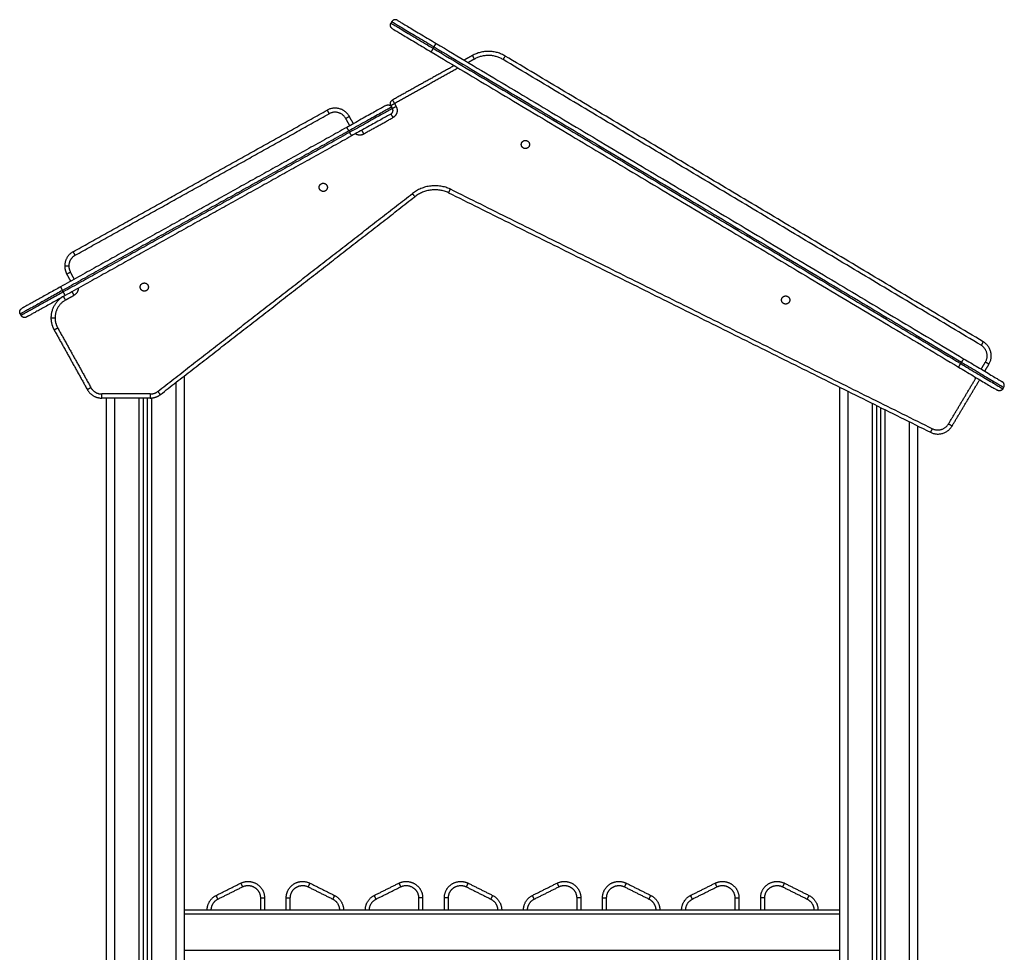
# Model space of a CAD drawing. Units: millimetres. Extents: x -6.2 to 8.7, y 0.1 to 13.5.
# Drawn here: x 5.2 to 6.4, y 10.3 to 11.5 of the extents above; entities that cross this region are included whole.
import ezdxf

# ---------------------------------------------------------------- set-up
doc = ezdxf.new("R2010")
doc.units = ezdxf.units.MM
doc.layers.add('Make2D$Visible$Curves', color=7, linetype='Continuous')
doc.layers.add('Make2D$Visible$Tangents', color=8, linetype='Continuous')

# ---------------------------------------------------------------- blocks, each defined once
blk = doc.blocks.new('OPSHB_S096')
at = {"layer": 'Make2D$Visible$Curves', "color": 0, "lineweight": -3}
for points, weights in [([(3560.1634, 6988.4771), (3560.1591, 6988.4797), (3560.1616, 6988.484)], [1, 0.707106781187, 1]), ([(3560.1695, 6988.4874), (3560.1652, 6988.49), (3560.1627, 6988.4857)], [1, 0.707106781187, 1]), ([(3560.1695, 6988.4874), (3560.1695, 6988.4874), (3560.2167, 6988.4592)], [1, 0.707106781187, 1]), ([(3560.1634, 6988.4771), (3560.1634, 6988.4771), (3560.2106, 6988.4489)], [1, 0.707106781187, 1]), ([(3560.301, 6988.4438), (3560.2812, 6988.4557), (3560.261, 6988.4444)], [1, 0.866025403784, 1]), ([(3560.1557, 6988.3835), (3560.1557, 6988.3835), (3560.1077, 6988.3567)], [1, 0.707106781187, 1]), ([(3560.1557, 6988.3835), (3560.1601, 6988.3859), (3560.1625, 6988.3815)], [1, 0.707106781187, 1]), ([(3560.1615, 6988.3833), (3560.1591, 6988.3876), (3560.1635, 6988.3901)], [1, 0.707106771777, 1]), ([(3560.1109, 6988.3699), (3560.1012, 6988.3874), (3560.0837, 6988.3777)], [1, 0.707106781186, 1]), ([(3560.1615, 6988.373), (3560.1615, 6988.373), (3560.1135, 6988.3462)], [1, 0.707106781187, 1]), ([(3560.1615, 6988.373), (3560.1659, 6988.3754), (3560.1635, 6988.3798)], [1, 0.707106781187, 1]), ([(3560.2317, 6988.277), (3560.2098, 6988.2868), (3560.1908, 6988.2721)], [1, 0.857131250818, 1]), ([(3559.7737, 6988.2049), (3559.7635, 6988.1992), (3559.7635, 6988.1875)], [1, 0.862204389864, 1]), ([(3559.7635, 6988.1875), (3559.7635, 6988.1823), (3559.766, 6988.1777)], [1, 0.967862970686, 1]), ([(3559.7583, 6988.162), (3559.7186, 6988.1399), (3559.7111, 6988.1357)], [1, 0.771305258605, 1]), ([(3559.7641, 6988.1515), (3559.7245, 6988.1294), (3559.7169, 6988.1252)], [1, 0.771305258605, 1]), ([(3559.7621, 6988.1504), (3559.7467, 6988.1418), (3559.7467, 6988.1242)], [1, 0.862204390198, 1]), ([(3559.7102, 6988.1272), (3559.7101, 6988.1271), (3559.7101, 6988.1271)], [1, 0.99544416765, 1]), ([(3559.7467, 6988.1242), (3559.7467, 6988.1164), (3559.7505, 6988.1096)], [1, 0.96786296883, 1]), ([(3560.8914, 6988.0676), (3560.9016, 6988.0848), (3560.8844, 6988.095)], [1, 0.707227556687, 1]), ([(3560.8605, 6988.0744), (3560.9077, 6988.0462), (3560.9077, 6988.0462)], [1, 0.707106781187, 1]), ([(3560.8543, 6988.0641), (3560.9015, 6988.0359), (3560.9015, 6988.0359)], [1, 0.707106781187, 1]), ([(3559.7911, 6988.0366), (3559.7969, 6988.0263), (3559.8086, 6988.0263)], [1, 0.862204389864, 1]), ([(3560.9084, 6988.0376), (3560.9058, 6988.0333), (3560.9015, 6988.0359)], [1, 0.707106781187, 1]), ([(3560.9094, 6988.0393), (3560.912, 6988.0436), (3560.9077, 6988.0462)], [1, 0.707106781187, 1]), ([(3559.8679, 6988.0263), (3559.8748, 6988.0263), (3559.8802, 6988.0306)], [1, 0.945902496898, 1]), ([(3560.8202, 6987.9845), (3560.8368, 6987.9762), (3560.8463, 6987.9921)], [1, 0.733843437915, 1]), ([(3559.9373, 6987.4014), (3559.9373, 6987.4137), (3559.9483, 6987.4193)], [1, 0.850650808352, 1]), ([(3560.0927, 6987.4193), (3560.1038, 6987.4137), (3560.1038, 6987.4014)], [1, 0.850650808352, 1]), ([(3560.1303, 6987.4014), (3560.1303, 6987.4137), (3560.1413, 6987.4193)], [1, 0.850650808352, 1]), ([(3560.2857, 6987.4193), (3560.2968, 6987.4137), (3560.2968, 6987.4014)], [1, 0.850650808352, 1]), ([(3560.3233, 6987.4014), (3560.3233, 6987.4137), (3560.3343, 6987.4193)], [1, 0.850650808352, 1]), ([(3560.4787, 6987.4193), (3560.4898, 6987.4137), (3560.4898, 6987.4014)], [1, 0.850650808352, 1]), ([(3560.5163, 6987.4014), (3560.5163, 6987.4137), (3560.5273, 6987.4193)], [1, 0.850650808352, 1]), ([(3560.6717, 6987.4193), (3560.6828, 6987.4137), (3560.6828, 6987.4014)], [1, 0.850650808352, 1])]:
    blk.add_rational_spline(points, weights, degree=2, dxfattribs=at)
for points in [[(3560.1627, 6988.4857), (3560.1621, 6988.4849), (3560.1616, 6988.484)], [(3560.2167, 6988.4592), (3560.5386, 6988.2668), (3560.8605, 6988.0744)], [(3560.2106, 6988.4489), (3560.5324, 6988.2565), (3560.8543, 6988.0641)], [(3560.261, 6988.4444), (3560.2559, 6988.4416), (3560.2509, 6988.4388)], [(3560.8844, 6988.095), (3560.5927, 6988.2694), (3560.301, 6988.4438)], [(3560.2388, 6988.432), (3560.2011, 6988.4111), (3560.1635, 6988.3901)], [(3560.1615, 6988.3833), (3560.162, 6988.3824), (3560.1625, 6988.3816)], [(3559.7737, 6988.2049), (3559.9287, 6988.2913), (3560.0837, 6988.3777)], [(3560.1635, 6988.3798), (3560.163, 6988.3806), (3560.1625, 6988.3815)], [(3560.1158, 6988.3612), (3560.1133, 6988.3656), (3560.1109, 6988.3699)], [(3560.1077, 6988.3567), (3559.933, 6988.2593), (3559.7583, 6988.162)], [(3560.1135, 6988.3462), (3559.9388, 6988.2488), (3559.7641, 6988.1515)], [(3560.2317, 6988.277), (3560.526, 6988.1307), (3560.8202, 6987.9845)], [(3559.8802, 6988.0306), (3560.0355, 6988.1513), (3560.1908, 6988.2721)], [(3559.7709, 6988.169), (3559.7684, 6988.1734), (3559.766, 6988.1777)], [(3559.7092, 6988.1289), (3559.7096, 6988.128), (3559.7101, 6988.1271)], [(3559.7505, 6988.1096), (3559.7708, 6988.0731), (3559.7911, 6988.0366)], [(3560.8862, 6988.059), (3560.8888, 6988.0633), (3560.8914, 6988.0676)], [(3559.9093, 6988.0531), (3559.9093, 6986.7228), (3559.9093, 6985.3924)], [(3560.8463, 6987.9921), (3560.8632, 6988.0204), (3560.8801, 6988.0487)], [(3560.7093, 6985.3924), (3560.7093, 6986.716), (3560.7093, 6988.0396)], [(3560.9084, 6988.0376), (3560.9089, 6988.0385), (3560.9094, 6988.0393)], [(3559.8679, 6988.0263), (3559.8383, 6988.0263), (3559.8086, 6988.0263)], [(3559.8143, 6985.3924), (3559.8143, 6986.7094), (3559.8143, 6988.0263)], [(3559.8593, 6988.0263), (3559.8593, 6986.7094), (3559.8593, 6985.3924)], [(3559.8643, 6985.3924), (3559.8643, 6986.7094), (3559.8643, 6988.0263)], [(3560.7543, 6988.0172), (3560.7543, 6986.7048), (3560.7543, 6985.3924)], [(3560.7593, 6985.3924), (3560.7593, 6986.7036), (3560.7593, 6988.0148)], [(3560.8043, 6987.9924), (3560.8043, 6986.6924), (3560.8043, 6985.3924)], [(3559.9483, 6987.4193), (3559.9633, 6987.4268), (3559.9783, 6987.4343)], [(3560.0627, 6987.4343), (3560.0777, 6987.4268), (3560.0927, 6987.4193)], [(3560.1413, 6987.4193), (3560.1563, 6987.4268), (3560.1713, 6987.4343)], [(3560.2557, 6987.4343), (3560.2707, 6987.4268), (3560.2857, 6987.4193)], [(3560.3343, 6987.4193), (3560.3493, 6987.4268), (3560.3643, 6987.4343)], [(3560.4487, 6987.4343), (3560.4637, 6987.4268), (3560.4787, 6987.4193)], [(3560.5273, 6987.4193), (3560.5423, 6987.4268), (3560.5573, 6987.4343)], [(3560.6417, 6987.4343), (3560.6567, 6987.4268), (3560.6717, 6987.4193)], [(3560.0073, 6987.4164), (3560.0073, 6987.4089), (3560.0073, 6987.4014)], [(3560.0338, 6987.4014), (3560.0338, 6987.4089), (3560.0338, 6987.4164)], [(3560.2003, 6987.4164), (3560.2003, 6987.4089), (3560.2003, 6987.4014)], [(3560.2268, 6987.4014), (3560.2268, 6987.4089), (3560.2268, 6987.4164)], [(3560.3933, 6987.4164), (3560.3933, 6987.4089), (3560.3933, 6987.4014)], [(3560.4198, 6987.4014), (3560.4198, 6987.4089), (3560.4198, 6987.4164)], [(3560.5863, 6987.4164), (3560.5863, 6987.4089), (3560.5863, 6987.4014)], [(3560.6128, 6987.4014), (3560.6128, 6987.4089), (3560.6128, 6987.4164)], [(3560.7093, 6987.4014), (3560.3093, 6987.4014), (3559.9093, 6987.4014)]]:
    blk.add_open_spline(points, degree=2, dxfattribs=at)
for points, weights, knots in [([(3560.3207, 6988.3358), (3560.3207, 6988.3408), (3560.3257, 6988.3408), (3560.3307, 6988.3408), (3560.3307, 6988.3358)], [1, 0.707106781187, 1, 0.707106781187, 1], [-15.707963, -15.707963, -15.707963, -7.853982, -7.853982, 0, 0, 0]), ([(3560.3307, 6988.3358), (3560.3307, 6988.3308), (3560.3257, 6988.3308), (3560.3207, 6988.3308), (3560.3207, 6988.3358)], [1, 0.707106781187, 1, 0.707106781187, 1], [-15.707963, -15.707963, -15.707963, -7.853982, -7.853982, 0, 0, 0]), ([(3560.074, 6988.2835), (3560.074, 6988.2885), (3560.079, 6988.2885), (3560.084, 6988.2885), (3560.084, 6988.2835)], [1, 0.707106781187, 1, 0.707106781187, 1], [-15.707963, -15.707963, -15.707963, -7.853982, -7.853982, 0, 0, 0]), ([(3560.084, 6988.2835), (3560.084, 6988.2785), (3560.079, 6988.2785), (3560.074, 6988.2785), (3560.074, 6988.2835)], [1, 0.707106781187, 1, 0.707106781187, 1], [-15.707963, -15.707963, -15.707963, -7.853982, -7.853982, 0, 0, 0]), ([(3559.8556, 6988.1618), (3559.8556, 6988.1668), (3559.8606, 6988.1668), (3559.8656, 6988.1668), (3559.8656, 6988.1618)], [1, 0.707106781187, 1, 0.707106781187, 1], [-15.707963, -15.707963, -15.707963, -7.853982, -7.853982, 0, 0, 0]), ([(3559.8656, 6988.1618), (3559.8656, 6988.1568), (3559.8606, 6988.1568), (3559.8556, 6988.1568), (3559.8556, 6988.1618)], [1, 0.707106781187, 1, 0.707106781187, 1], [-15.707963, -15.707963, -15.707963, -7.853982, -7.853982, 0, 0, 0]), ([(3560.6383, 6988.146), (3560.6383, 6988.151), (3560.6433, 6988.151), (3560.6483, 6988.151), (3560.6483, 6988.146)], [1, 0.707106781187, 1, 0.707106781187, 1], [-15.707963, -15.707963, -15.707963, -7.853982, -7.853982, 0, 0, 0]), ([(3560.6483, 6988.146), (3560.6483, 6988.141), (3560.6433, 6988.141), (3560.6383, 6988.141), (3560.6383, 6988.146)], [1, 0.707106781187, 1, 0.707106781187, 1], [-15.707963, -15.707963, -15.707963, -7.853982, -7.853982, 0, 0, 0]), ([(3559.9783, 6987.4343), (3559.9883, 6987.4392), (3559.9978, 6987.4334), (3560.0073, 6987.4275), (3560.0073, 6987.4164)], [1, 0.873421751538, 1, 0.873421751538, 1], [0, 0, 0, 15.258169, 15.258169, 30.516337, 30.516337, 30.516337]), ([(3560.0338, 6987.4164), (3560.0338, 6987.4275), (3560.0432, 6987.4334), (3560.0527, 6987.4392), (3560.0627, 6987.4343)], [1, 0.873421751538, 1, 0.873421751538, 1], [0, 0, 0, 15.258169, 15.258169, 30.516337, 30.516337, 30.516337]), ([(3560.1713, 6987.4343), (3560.1813, 6987.4392), (3560.1908, 6987.4334), (3560.2003, 6987.4275), (3560.2003, 6987.4164)], [1, 0.873421751538, 1, 0.873421751538, 1], [0, 0, 0, 15.258169, 15.258169, 30.516337, 30.516337, 30.516337]), ([(3560.2268, 6987.4164), (3560.2268, 6987.4275), (3560.2362, 6987.4334), (3560.2457, 6987.4392), (3560.2557, 6987.4343)], [1, 0.873421751538, 1, 0.873421751538, 1], [0, 0, 0, 15.258169, 15.258169, 30.516337, 30.516337, 30.516337]), ([(3560.3643, 6987.4343), (3560.3743, 6987.4392), (3560.3838, 6987.4334), (3560.3933, 6987.4275), (3560.3933, 6987.4164)], [1, 0.873421751538, 1, 0.873421751538, 1], [0, 0, 0, 15.258169, 15.258169, 30.516337, 30.516337, 30.516337]), ([(3560.4198, 6987.4164), (3560.4198, 6987.4275), (3560.4292, 6987.4334), (3560.4387, 6987.4392), (3560.4487, 6987.4343)], [1, 0.873421751538, 1, 0.873421751538, 1], [0, 0, 0, 15.258169, 15.258169, 30.516337, 30.516337, 30.516337]), ([(3560.5573, 6987.4343), (3560.5673, 6987.4392), (3560.5768, 6987.4334), (3560.5863, 6987.4275), (3560.5863, 6987.4164)], [1, 0.873421751538, 1, 0.873421751538, 1], [0, 0, 0, 15.258169, 15.258169, 30.516337, 30.516337, 30.516337]), ([(3560.6128, 6987.4164), (3560.6128, 6987.4275), (3560.6222, 6987.4334), (3560.6317, 6987.4392), (3560.6417, 6987.4343)], [1, 0.873421751538, 1, 0.873421751538, 1], [0, 0, 0, 15.258169, 15.258169, 30.516337, 30.516337, 30.516337])]:
    blk.add_rational_spline(points, weights, degree=2, knots=knots, dxfattribs=at)
for points, knots in [([(3560.2339, 6988.2815), (3560.2338, 6988.2814), (3560.2337, 6988.2812), (3560.2336, 6988.281), (3560.2336, 6988.2808), (3560.2334, 6988.2805), (3560.2334, 6988.2804), (3560.2333, 6988.2802), (3560.2332, 6988.2801), (3560.2332, 6988.28), (3560.2331, 6988.2799), (3560.2331, 6988.2798), (3560.233, 6988.2797), (3560.233, 6988.2796), (3560.2329, 6988.2795), (3560.2329, 6988.2794), (3560.2328, 6988.2793), (3560.2328, 6988.2792), (3560.2327, 6988.2791), (3560.2327, 6988.279), (3560.2326, 6988.2789), (3560.2326, 6988.2788), (3560.2326, 6988.2787), (3560.2325, 6988.2786), (3560.2325, 6988.2785), (3560.2324, 6988.2784), (3560.2324, 6988.2784), (3560.2323, 6988.2783), (3560.2323, 6988.2782), (3560.2323, 6988.2781), (3560.2322, 6988.278), (3560.2322, 6988.2779), (3560.2322, 6988.2779), (3560.2321, 6988.2778), (3560.2321, 6988.2778), (3560.2321, 6988.2777), (3560.232, 6988.2776), (3560.232, 6988.2776), (3560.232, 6988.2775), (3560.232, 6988.2775), (3560.2319, 6988.2774), (3560.2319, 6988.2774), (3560.2319, 6988.2773), (3560.2319, 6988.2773), (3560.2319, 6988.2772), (3560.2318, 6988.2772), (3560.2318, 6988.2772), (3560.2318, 6988.2771), (3560.2318, 6988.2771), (3560.2318, 6988.277), (3560.2318, 6988.277), (3560.2317, 6988.277), (3560.2317, 6988.277), (3560.2317, 6988.277)], [-7.844685, -7.844685, -7.844685, -7.844685, -7.354392, -7.354392, -6.864099, -6.864099, -6.373806, -6.373806, -6.12866, -6.12866, -5.883514, -5.883514, -5.638367, -5.638367, -5.393221, -5.393221, -5.148075, -5.148075, -4.902928, -4.902928, -4.657778, -4.657778, -4.412627, -4.412627, -4.167476, -4.167476, -3.922326, -3.922326, -3.677184, -3.677184, -3.432041, -3.432041, -3.186899, -3.186899, -2.941757, -2.941757, -2.69661, -2.69661, -2.451464, -2.451464, -2.206318, -2.206318, -1.961171, -1.961171, -1.716025, -1.716025, -1.470878, -1.470878, -0.980586, -0.980586, -0.490293, -0.490293, 0, 0, 0, 0]), ([(3559.7092, 6988.1289), (3559.7091, 6988.129), (3559.709, 6988.1291), (3559.7089, 6988.1294), (3559.7088, 6988.1296), (3559.7087, 6988.1299), (3559.7087, 6988.13), (3559.7086, 6988.1303), (3559.7086, 6988.1305), (3559.7085, 6988.1308), (3559.7085, 6988.131), (3559.7085, 6988.1313), (3559.7085, 6988.1315), (3559.7085, 6988.1318), (3559.7086, 6988.132), (3559.7086, 6988.1323), (3559.7087, 6988.1325), (3559.7088, 6988.1328), (3559.7088, 6988.133), (3559.7089, 6988.1333), (3559.709, 6988.1335), (3559.7092, 6988.1338), (3559.7093, 6988.1339), (3559.7094, 6988.1342), (3559.7095, 6988.1343), (3559.7098, 6988.1346), (3559.7099, 6988.1347), (3559.7101, 6988.135), (3559.7102, 6988.1351), (3559.7105, 6988.1353), (3559.7106, 6988.1354), (3559.7108, 6988.1355), (3559.711, 6988.1356), (3559.7111, 6988.1357)], [0, 0, 0, 0, 0.490874, 0.490874, 0.981748, 0.981748, 1.472622, 1.472622, 1.963495, 1.963495, 2.454369, 2.454369, 2.945243, 2.945243, 3.436117, 3.436117, 3.926991, 3.926991, 4.417865, 4.417865, 4.908739, 4.908739, 5.399612, 5.399612, 5.890486, 5.890486, 6.38136, 6.38136, 6.872234, 6.872234, 7.363108, 7.363108, 7.853982, 7.853982, 7.853982, 7.853982]), ([(3559.7169, 6988.1252), (3559.7168, 6988.1251), (3559.7167, 6988.1251), (3559.7164, 6988.1249), (3559.7163, 6988.1249), (3559.716, 6988.1248), (3559.7158, 6988.1247), (3559.7156, 6988.1247), (3559.7155, 6988.1247), (3559.7153, 6988.1246), (3559.7153, 6988.1246), (3559.7151, 6988.1246), (3559.715, 6988.1246), (3559.7149, 6988.1246), (3559.7148, 6988.1246), (3559.7146, 6988.1246), (3559.7145, 6988.1246), (3559.7144, 6988.1246), (3559.7143, 6988.1246), (3559.7141, 6988.1246), (3559.714, 6988.1246), (3559.7138, 6988.1246), (3559.7138, 6988.1247), (3559.7136, 6988.1247), (3559.7135, 6988.1247), (3559.7133, 6988.1247), (3559.7133, 6988.1248), (3559.7131, 6988.1248), (3559.713, 6988.1248), (3559.7129, 6988.1249), (3559.7128, 6988.1249), (3559.7126, 6988.125), (3559.7125, 6988.125), (3559.7124, 6988.1251), (3559.7123, 6988.1251), (3559.7122, 6988.1252), (3559.7121, 6988.1253), (3559.7119, 6988.1253), (3559.7119, 6988.1254), (3559.7117, 6988.1255), (3559.7117, 6988.1255), (3559.7115, 6988.1256), (3559.7115, 6988.1257), (3559.7113, 6988.1258), (3559.7113, 6988.1258), (3559.7112, 6988.126), (3559.7111, 6988.126), (3559.7109, 6988.1262), (3559.7108, 6988.1263), (3559.7106, 6988.1265), (3559.7105, 6988.1267), (3559.7104, 6988.1269), (3559.7103, 6988.127), (3559.7102, 6988.1272)], [-7.853982, -7.853982, -7.853982, -7.853982, -7.363108, -7.363108, -6.872234, -6.872234, -6.38136, -6.38136, -6.135923, -6.135923, -5.890486, -5.890486, -5.645049, -5.645049, -5.399612, -5.399612, -5.154175, -5.154175, -4.908739, -4.908739, -4.663302, -4.663302, -4.417865, -4.417865, -4.172428, -4.172428, -3.926991, -3.926991, -3.681554, -3.681554, -3.436117, -3.436117, -3.19068, -3.19068, -2.945243, -2.945243, -2.699806, -2.699806, -2.454369, -2.454369, -2.208932, -2.208932, -1.963495, -1.963495, -1.718058, -1.718058, -1.472622, -1.472622, -0.981748, -0.981748, -0.490874, -0.490874, 0, 0, 0, 0])]:
    blk.add_open_spline(points, degree=3, knots=knots, dxfattribs=at)
at = {"layer": 'Make2D$Visible$Tangents', "color": 0, "lineweight": -3}
for points, weights in [([(3560.1616, 6988.484), (3560.1616, 6988.484), (3560.2131, 6988.4532)], [1, 0.707106781187, 1]), ([(3560.1627, 6988.4857), (3560.1627, 6988.4857), (3560.2142, 6988.4549)], [1, 0.707106781187, 1]), ([(3560.2142, 6988.4549), (3560.2167, 6988.4592), (3560.2167, 6988.4592)], [1, 0.707106781187, 1]), ([(3560.2131, 6988.4532), (3560.2106, 6988.4489), (3560.2106, 6988.4489)], [1, 0.707106781187, 1]), ([(3560.261, 6988.4444), (3560.261, 6988.4444), (3560.2634, 6988.44)], [1, 0.707106781187, 1]), ([(3560.2984, 6988.4395), (3560.2811, 6988.4499), (3560.2634, 6988.44)], [1, 0.866025403784, 1]), ([(3560.301, 6988.4438), (3560.301, 6988.4438), (3560.2984, 6988.4395)], [1, 0.707106781187, 1]), ([(3560.1659, 6988.3857), (3560.1615, 6988.3833), (3560.1615, 6988.3833)], [1, 0.707106781187, 1]), ([(3560.1635, 6988.3901), (3560.1635, 6988.3901), (3560.1659, 6988.3857)], [1, 0.707106781187, 1]), ([(3560.0837, 6988.3777), (3560.0837, 6988.3777), (3560.0861, 6988.3733)], [1, 0.707106781186, 1]), ([(3560.1065, 6988.3675), (3560.0992, 6988.3806), (3560.0861, 6988.3733)], [1, 0.707106783147, 1]), ([(3560.1625, 6988.3815), (3560.1625, 6988.3815), (3560.1101, 6988.3523)], [1, 0.707106781187, 1]), ([(3560.1635, 6988.3798), (3560.1635, 6988.3798), (3560.1111, 6988.3506)], [1, 0.707106781187, 1]), ([(3560.1615, 6988.373), (3560.1615, 6988.373), (3560.164, 6988.3686)], [1, 0.707106781187, 1]), ([(3560.1678, 6988.3822), (3560.1636, 6988.3798), (3560.1635, 6988.3798)], [1, 0.710933753868, 0.992446061868]), ([(3560.1109, 6988.3699), (3560.1109, 6988.3699), (3560.1065, 6988.3675)], [1, 0.707106781187, 1]), ([(3560.1101, 6988.3523), (3560.1077, 6988.3567), (3560.1077, 6988.3567)], [1, 0.707106781187, 1]), ([(3560.1111, 6988.3506), (3560.1135, 6988.3462), (3560.1135, 6988.3462)], [1, 0.707106781187, 1]), ([(3560.1284, 6988.3488), (3560.126, 6988.3532), (3560.126, 6988.3532)], [1, 0.707106781187, 1]), ([(3560.2339, 6988.2815), (3560.2092, 6988.2926), (3560.1878, 6988.276)], [1, 0.85654239962, 1]), ([(3560.1908, 6988.2721), (3560.1908, 6988.2721), (3560.1878, 6988.276)], [1, 0.707106781187, 1]), ([(3559.7762, 6988.2006), (3559.7737, 6988.2049), (3559.7737, 6988.2049)], [1, 0.707106781187, 1]), ([(3559.7762, 6988.2006), (3559.7685, 6988.1963), (3559.7685, 6988.1875)], [1, 0.862204389864, 1]), ([(3559.7685, 6988.1875), (3559.7635, 6988.1875), (3559.7635, 6988.1875)], [1, 0.707106781186, 1]), ([(3559.766, 6988.1777), (3559.766, 6988.1777), (3559.7704, 6988.1802)], [1, 0.707106781187, 1]), ([(3559.7685, 6988.1875), (3559.7685, 6988.1836), (3559.7704, 6988.1802)], [1, 0.967862970328, 1]), ([(3559.7607, 6988.1576), (3559.7174, 6988.1335), (3559.7092, 6988.1289)], [1, 0.771305307484, 1]), ([(3559.7617, 6988.1559), (3559.7184, 6988.1317), (3559.7102, 6988.1272)], [1, 0.771305307484, 1]), ([(3559.7583, 6988.162), (3559.7583, 6988.162), (3559.7607, 6988.1576)], [1, 0.707106781187, 1]), ([(3559.7641, 6988.1515), (3559.7641, 6988.1515), (3559.7617, 6988.1559)], [1, 0.707106781187, 1]), ([(3559.7723, 6988.1561), (3559.7723, 6988.1561), (3559.7748, 6988.1517)], [1, 0.707106781187, 1]), ([(3559.7645, 6988.146), (3559.7517, 6988.1388), (3559.7517, 6988.1242)], [1, 0.862204390448, 1]), ([(3559.7645, 6988.146), (3559.7621, 6988.1504), (3559.7621, 6988.1504)], [1, 0.707106781187, 1]), ([(3559.7092, 6988.1289), (3559.7092, 6988.1289), (3559.7092, 6988.1289)], [1, 0.99544416765, 1]), ([(3559.7467, 6988.1242), (3559.7467, 6988.1242), (3559.7517, 6988.1242)], [1, 0.707106781186, 1]), ([(3559.7517, 6988.1242), (3559.7517, 6988.1177), (3559.7549, 6988.112)], [1, 0.967862969017, 1]), ([(3559.7505, 6988.1096), (3559.7505, 6988.1096), (3559.7549, 6988.112)], [1, 0.707106781186, 1]), ([(3560.8844, 6988.095), (3560.8844, 6988.095), (3560.8819, 6988.0907)], [1, 0.707106781186, 1]), ([(3560.8871, 6988.0702), (3560.8948, 6988.083), (3560.8819, 6988.0907)], [1, 0.707227556687, 1]), ([(3560.8605, 6988.0744), (3560.8605, 6988.0744), (3560.8579, 6988.0701)], [1, 0.707106781187, 1]), ([(3560.8543, 6988.0641), (3560.8543, 6988.0641), (3560.8569, 6988.0684)], [1, 0.707106781187, 1]), ([(3560.8569, 6988.0684), (3560.9084, 6988.0376), (3560.9084, 6988.0376)], [1, 0.707106781187, 1]), ([(3560.8579, 6988.0701), (3560.9094, 6988.0393), (3560.9094, 6988.0393)], [1, 0.707106781187, 1]), ([(3560.8914, 6988.0676), (3560.8914, 6988.0676), (3560.8871, 6988.0702)], [1, 0.707106781186, 1]), ([(3559.7955, 6988.039), (3559.7911, 6988.0366), (3559.7911, 6988.0366)], [1, 0.707106781186, 1]), ([(3559.7955, 6988.039), (3559.7998, 6988.0313), (3559.8086, 6988.0313)], [1, 0.862204389864, 1]), ([(3559.8679, 6988.0313), (3559.8731, 6988.0313), (3559.8771, 6988.0345)], [1, 0.945902496898, 1]), ([(3559.8802, 6988.0306), (3559.8802, 6988.0306), (3559.8771, 6988.0345)], [1, 0.707106781186, 1]), ([(3559.8086, 6988.0263), (3559.8086, 6988.0263), (3559.8086, 6988.0313)], [1, 0.707106781186, 1]), ([(3559.8679, 6988.0313), (3559.8679, 6988.0263), (3559.8679, 6988.0263)], [1, 0.707106781186, 1]), ([(3560.8202, 6987.9845), (3560.8202, 6987.9845), (3560.8224, 6987.9889)], [1, 0.707106781187, 1]), ([(3560.8224, 6987.9889), (3560.8349, 6987.9828), (3560.842, 6987.9947)], [1, 0.733843437915, 1]), ([(3560.8463, 6987.9921), (3560.8463, 6987.9921), (3560.842, 6987.9947)], [1, 0.707106781186, 1]), ([(3559.9783, 6987.4343), (3559.9783, 6987.4343), (3559.9805, 6987.4298)], [1, 0.707106781186, 1]), ([(3560.0627, 6987.4343), (3560.0627, 6987.4343), (3560.0605, 6987.4298)], [1, 0.707106779739, 1]), ([(3560.1713, 6987.4343), (3560.1713, 6987.4343), (3560.1735, 6987.4298)], [1, 0.707106781186, 1]), ([(3560.2557, 6987.4343), (3560.2557, 6987.4343), (3560.2535, 6987.4298)], [1, 0.707106779739, 1]), ([(3560.3643, 6987.4343), (3560.3643, 6987.4343), (3560.3665, 6987.4298)], [1, 0.707106781187, 1]), ([(3560.4487, 6987.4343), (3560.4487, 6987.4343), (3560.4465, 6987.4298)], [1, 0.707106779739, 1]), ([(3560.5595, 6987.4298), (3560.5573, 6987.4343), (3560.5573, 6987.4343)], [1, 0.707106780112, 1]), ([(3560.6417, 6987.4343), (3560.6417, 6987.4343), (3560.6395, 6987.4298)], [1, 0.707106779739, 1]), ([(3559.9423, 6987.4014), (3559.9423, 6987.4106), (3559.9505, 6987.4148)], [1, 0.85065080835, 1]), ([(3559.9505, 6987.4148), (3559.9483, 6987.4193), (3559.9483, 6987.4193)], [1, 0.707106781186, 1]), ([(3560.0023, 6987.4164), (3560.0073, 6987.4164), (3560.0073, 6987.4164)], [1, 0.707106781187, 1]), ([(3560.0338, 6987.4164), (3560.0338, 6987.4164), (3560.0388, 6987.4164)], [1, 0.707106781186, 1]), ([(3560.0927, 6987.4193), (3560.0927, 6987.4193), (3560.0905, 6987.4148)], [1, 0.707106781186, 1]), ([(3560.0905, 6987.4148), (3560.0988, 6987.4106), (3560.0988, 6987.4014)], [1, 0.850650808352, 1]), ([(3560.1353, 6987.4014), (3560.1353, 6987.4106), (3560.1435, 6987.4148)], [1, 0.85065080835, 1]), ([(3560.1435, 6987.4148), (3560.1413, 6987.4193), (3560.1413, 6987.4193)], [1, 0.707106781187, 1]), ([(3560.2003, 6987.4164), (3560.2003, 6987.4164), (3560.1953, 6987.4164)], [1, 0.707106780112, 1]), ([(3560.2318, 6987.4164), (3560.2268, 6987.4164), (3560.2268, 6987.4164)], [1, 0.707106779739, 1]), ([(3560.2857, 6987.4193), (3560.2857, 6987.4193), (3560.2835, 6987.4148)], [1, 0.707106781187, 1]), ([(3560.2835, 6987.4148), (3560.2918, 6987.4106), (3560.2918, 6987.4014)], [1, 0.850650808352, 1]), ([(3560.3283, 6987.4014), (3560.3283, 6987.4106), (3560.3365, 6987.4148)], [1, 0.85065080835, 1]), ([(3560.3365, 6987.4148), (3560.3343, 6987.4193), (3560.3343, 6987.4193)], [1, 0.707106781187, 1]), ([(3560.3933, 6987.4164), (3560.3933, 6987.4164), (3560.3883, 6987.4164)], [1, 0.707106780112, 1]), ([(3560.4198, 6987.4164), (3560.4198, 6987.4164), (3560.4248, 6987.4164)], [1, 0.707106781187, 1]), ([(3560.4765, 6987.4148), (3560.4787, 6987.4193), (3560.4787, 6987.4193)], [1, 0.707106781187, 1]), ([(3560.4765, 6987.4148), (3560.4848, 6987.4106), (3560.4848, 6987.4014)], [1, 0.850650808352, 1]), ([(3560.5213, 6987.4014), (3560.5213, 6987.4106), (3560.5295, 6987.4148)], [1, 0.85065080835, 1]), ([(3560.5295, 6987.4148), (3560.5273, 6987.4193), (3560.5273, 6987.4193)], [1, 0.707106781187, 1]), ([(3560.5813, 6987.4164), (3560.5863, 6987.4164), (3560.5863, 6987.4164)], [1, 0.707106781187, 1]), ([(3560.6178, 6987.4164), (3560.6128, 6987.4164), (3560.6128, 6987.4164)], [1, 0.707106779739, 1]), ([(3560.6717, 6987.4193), (3560.6717, 6987.4193), (3560.6695, 6987.4148)], [1, 0.707106781187, 1]), ([(3560.6695, 6987.4148), (3560.6778, 6987.4106), (3560.6778, 6987.4014)], [1, 0.850650808352, 1])]:
    blk.add_rational_spline(points, weights, degree=2, dxfattribs=at)
for points in [[(3560.2131, 6988.4532), (3560.2136, 6988.4541), (3560.2142, 6988.4549)], [(3560.2142, 6988.4549), (3560.536, 6988.2625), (3560.8579, 6988.0701)], [(3560.2131, 6988.4532), (3560.535, 6988.2608), (3560.8569, 6988.0684)], [(3560.2634, 6988.44), (3560.2596, 6988.4379), (3560.2558, 6988.4358)], [(3560.8819, 6988.0907), (3560.5901, 6988.2651), (3560.2984, 6988.4395)], [(3560.2437, 6988.4291), (3560.2048, 6988.4074), (3560.1659, 6988.3857)], [(3560.1659, 6988.3857), (3560.1669, 6988.384), (3560.1678, 6988.3822)], [(3559.7762, 6988.2006), (3559.9311, 6988.2869), (3560.0861, 6988.3733)], [(3560.1114, 6988.3588), (3560.109, 6988.3631), (3560.1065, 6988.3675)], [(3560.1284, 6988.3488), (3560.1462, 6988.3587), (3560.164, 6988.3686)], [(3560.1101, 6988.3523), (3559.9354, 6988.255), (3559.7607, 6988.1576)], [(3560.1111, 6988.3506), (3559.9364, 6988.2532), (3559.7617, 6988.1559)], [(3560.1101, 6988.3523), (3560.1106, 6988.3514), (3560.1111, 6988.3506)], [(3559.8771, 6988.0345), (3560.0324, 6988.1553), (3560.1878, 6988.276)], [(3560.2339, 6988.2815), (3560.5282, 6988.1352), (3560.8224, 6987.9889)], [(3559.7752, 6988.1714), (3559.7728, 6988.1758), (3559.7704, 6988.1802)], [(3559.7617, 6988.1559), (3559.7612, 6988.1567), (3559.7607, 6988.1576)], [(3559.7645, 6988.146), (3559.7696, 6988.1489), (3559.7748, 6988.1517)], [(3559.7092, 6988.1289), (3559.7097, 6988.128), (3559.7102, 6988.1272)], [(3559.7549, 6988.112), (3559.7752, 6988.0755), (3559.7955, 6988.039)], [(3560.8579, 6988.0701), (3560.8574, 6988.0692), (3560.8569, 6988.0684)], [(3560.8819, 6988.0616), (3560.8845, 6988.0659), (3560.8871, 6988.0702)], [(3560.842, 6987.9947), (3560.8589, 6988.023), (3560.8758, 6988.0513)], [(3559.8993, 6985.3924), (3559.8993, 6986.7189), (3559.8993, 6988.0454)], [(3560.7193, 6988.0346), (3560.7193, 6986.7135), (3560.7193, 6985.3924)], [(3559.8679, 6988.0313), (3559.8383, 6988.0313), (3559.8086, 6988.0313)], [(3559.8243, 6988.0263), (3559.8243, 6986.7094), (3559.8243, 6985.3924)], [(3559.8543, 6985.3924), (3559.8543, 6986.7094), (3559.8543, 6988.0263)], [(3559.8693, 6988.0264), (3559.8693, 6986.7094), (3559.8693, 6985.3924)], [(3560.7493, 6985.3924), (3560.7493, 6986.7061), (3560.7493, 6988.0197)], [(3560.7643, 6988.0123), (3560.7643, 6986.7023), (3560.7643, 6985.3924)], [(3560.7943, 6985.3924), (3560.7943, 6986.6949), (3560.7943, 6987.9974)], [(3559.9505, 6987.4148), (3559.9655, 6987.4223), (3559.9805, 6987.4298)], [(3560.0605, 6987.4298), (3560.0755, 6987.4223), (3560.0905, 6987.4148)], [(3560.1435, 6987.4148), (3560.1585, 6987.4223), (3560.1735, 6987.4298)], [(3560.2535, 6987.4298), (3560.2685, 6987.4223), (3560.2835, 6987.4148)], [(3560.3365, 6987.4148), (3560.3515, 6987.4223), (3560.3665, 6987.4298)], [(3560.4465, 6987.4298), (3560.4615, 6987.4223), (3560.4765, 6987.4148)], [(3560.5295, 6987.4148), (3560.5445, 6987.4223), (3560.5595, 6987.4298)], [(3560.6395, 6987.4298), (3560.6545, 6987.4223), (3560.6695, 6987.4148)], [(3560.0023, 6987.4164), (3560.0023, 6987.4089), (3560.0023, 6987.4014)], [(3560.0388, 6987.4014), (3560.0388, 6987.4089), (3560.0388, 6987.4164)], [(3560.1953, 6987.4164), (3560.1953, 6987.4089), (3560.1953, 6987.4014)], [(3560.2318, 6987.4014), (3560.2318, 6987.4089), (3560.2318, 6987.4164)], [(3560.3883, 6987.4164), (3560.3883, 6987.4089), (3560.3883, 6987.4014)], [(3560.4248, 6987.4014), (3560.4248, 6987.4089), (3560.4248, 6987.4164)], [(3560.5813, 6987.4164), (3560.5813, 6987.4089), (3560.5813, 6987.4014)], [(3560.6178, 6987.4014), (3560.6178, 6987.4089), (3560.6178, 6987.4164)], [(3560.7093, 6987.3964), (3560.3093, 6987.3964), (3559.9093, 6987.3964)], [(3559.9093, 6987.3524), (3560.3093, 6987.3524), (3560.7093, 6987.3524)]]:
    blk.add_open_spline(points, degree=2, dxfattribs=at)
for points, knots in [([(3560.1678, 6988.3822), (3560.168, 6988.3819), (3560.1683, 6988.3814), (3560.1686, 6988.3805), (3560.1688, 6988.3798), (3560.169, 6988.3791), (3560.169, 6988.3786), (3560.1691, 6988.3782), (3560.1691, 6988.3775), (3560.1691, 6988.3768), (3560.169, 6988.3761), (3560.169, 6988.3756), (3560.1689, 6988.3751), (3560.1687, 6988.3744), (3560.1685, 6988.3738), (3560.1682, 6988.3732), (3560.168, 6988.3727), (3560.1678, 6988.3723), (3560.1676, 6988.372), (3560.1674, 6988.3717), (3560.1672, 6988.3715), (3560.167, 6988.3712), (3560.1668, 6988.3709), (3560.1665, 6988.3706), (3560.1661, 6988.3702), (3560.1656, 6988.3697), (3560.1651, 6988.3694), (3560.1648, 6988.3691), (3560.1644, 6988.3688), (3560.1641, 6988.3687), (3560.164, 6988.3686)], [0, 0, 0, 0, 0.914907, 1.829815, 2.787527, 3.278548, 3.769568, 4.270775, 4.771981, 5.790234, 6.304782, 6.819329, 7.336631, 7.853932, 8.888535, 9.403083, 9.91763, 10.426757, 10.68132, 10.935884, 11.43709, 11.687693, 11.938296, 12.423234, 12.908173, 13.87805, 14.335503, 14.792957, 15.250411, 15.707864, 15.707864, 15.707864, 15.707864]), ([(3560.1184, 6988.3489), (3560.1184, 6988.3489), (3560.1186, 6988.3488), (3560.119, 6988.3486), (3560.1197, 6988.3483), (3560.1203, 6988.3481), (3560.1208, 6988.3479), (3560.1213, 6988.3478), (3560.1218, 6988.3477), (3560.1223, 6988.3476), (3560.123, 6988.3475), (3560.1237, 6988.3475), (3560.1244, 6988.3475), (3560.1249, 6988.3476), (3560.1253, 6988.3477), (3560.1258, 6988.3478), (3560.1263, 6988.3479), (3560.1269, 6988.3481), (3560.1275, 6988.3483), (3560.128, 6988.3486), (3560.1283, 6988.3487), (3560.1284, 6988.3488)], [5.235956, 5.235956, 5.235956, 5.235956, 5.281107, 5.790234, 6.819329, 7.33663, 7.853932, 8.371233, 8.888535, 9.403082, 9.91763, 10.935883, 11.437089, 11.938295, 12.429316, 12.920337, 13.399193, 13.878049, 14.792956, 15.25041, 15.707864, 15.707864, 15.707864, 15.707864]), ([(3559.7799, 6988.1603), (3559.7799, 6988.1601), (3559.7799, 6988.1598), (3559.7798, 6988.1592), (3559.7798, 6988.1587), (3559.7797, 6988.1582), (3559.7795, 6988.1575), (3559.7793, 6988.1569), (3559.779, 6988.1563), (3559.7788, 6988.1558), (3559.7786, 6988.1554), (3559.7784, 6988.1551), (3559.7782, 6988.1549), (3559.778, 6988.1546), (3559.7778, 6988.1543), (3559.7776, 6988.1541), (3559.7773, 6988.1537), (3559.7769, 6988.1533), (3559.7764, 6988.1528), (3559.7759, 6988.1525), (3559.7756, 6988.1522), (3559.7752, 6988.1519), (3559.7749, 6988.1518), (3559.7748, 6988.1517)], [5.235957, 5.235957, 5.235957, 5.235957, 5.790234, 6.304782, 6.819329, 7.336631, 7.853932, 8.888535, 9.403082, 9.91763, 10.426757, 10.68132, 10.935883, 11.43709, 11.687693, 11.938296, 12.423234, 12.908173, 13.878049, 14.335503, 14.792957, 15.25041, 15.707864, 15.707864, 15.707864, 15.707864]), ([(3559.7092, 6988.1289), (3559.7092, 6988.1291), (3559.7091, 6988.1292), (3559.709, 6988.1295), (3559.7089, 6988.1296), (3559.7088, 6988.1299), (3559.7088, 6988.1301), (3559.7087, 6988.1303), (3559.7087, 6988.1304), (3559.7087, 6988.1305), (3559.7086, 6988.1306), (3559.7086, 6988.1308), (3559.7086, 6988.1309), (3559.7086, 6988.131), (3559.7086, 6988.1311), (3559.7086, 6988.1313), (3559.7086, 6988.1314), (3559.7086, 6988.1315), (3559.7086, 6988.1316), (3559.7086, 6988.1318), (3559.7086, 6988.1319), (3559.7086, 6988.132), (3559.7086, 6988.1321), (3559.7087, 6988.1323), (3559.7087, 6988.1324), (3559.7087, 6988.1325), (3559.7087, 6988.1326), (3559.7088, 6988.1328), (3559.7088, 6988.1329), (3559.7089, 6988.133), (3559.7089, 6988.1331), (3559.709, 6988.1333), (3559.709, 6988.1334), (3559.7091, 6988.1335), (3559.7091, 6988.1336), (3559.7092, 6988.1337), (3559.7092, 6988.1338), (3559.7093, 6988.134), (3559.7093, 6988.134), (3559.7094, 6988.1342), (3559.7095, 6988.1342), (3559.7096, 6988.1344), (3559.7096, 6988.1344), (3559.7097, 6988.1346), (3559.7098, 6988.1346), (3559.7099, 6988.1347), (3559.7099, 6988.1348), (3559.7101, 6988.135), (3559.7102, 6988.1351), (3559.7105, 6988.1353), (3559.7106, 6988.1354), (3559.7108, 6988.1355), (3559.711, 6988.1356), (3559.7111, 6988.1357)], [0, 0, 0, 0, 0.490874, 0.490874, 0.981748, 0.981748, 1.472622, 1.472622, 1.718058, 1.718058, 1.963495, 1.963495, 2.208932, 2.208932, 2.454369, 2.454369, 2.699806, 2.699806, 2.945243, 2.945243, 3.19068, 3.19068, 3.436117, 3.436117, 3.681554, 3.681554, 3.926991, 3.926991, 4.172428, 4.172428, 4.417865, 4.417865, 4.663302, 4.663302, 4.908739, 4.908739, 5.154175, 5.154175, 5.399612, 5.399612, 5.645049, 5.645049, 5.890486, 5.890486, 6.135923, 6.135923, 6.38136, 6.38136, 6.872234, 6.872234, 7.363108, 7.363108, 7.853982, 7.853982, 7.853982, 7.853982])]:
    blk.add_open_spline(points, degree=3, knots=knots, dxfattribs=at)
for points, weights in [([(3559.9805, 6987.4298), (3559.988, 6987.4335), (3559.9951, 6987.4291), (3560.0023, 6987.4247), (3560.0023, 6987.4164)], [1, 0.873421751513, 1, 0.873421751513, 1]), ([(3560.0388, 6987.4164), (3560.0388, 6987.4247), (3560.0459, 6987.4291), (3560.053, 6987.4335), (3560.0605, 6987.4298)], [1, 0.873421751505, 1, 0.873421751505, 1]), ([(3560.1735, 6987.4298), (3560.181, 6987.4335), (3560.1881, 6987.4291), (3560.1953, 6987.4247), (3560.1953, 6987.4164)], [1, 0.873421751513, 1, 0.873421751513, 1]), ([(3560.2318, 6987.4164), (3560.2318, 6987.4247), (3560.2389, 6987.4291), (3560.246, 6987.4335), (3560.2535, 6987.4298)], [1, 0.873421751505, 1, 0.873421751505, 1]), ([(3560.3665, 6987.4298), (3560.374, 6987.4335), (3560.3811, 6987.4291), (3560.3883, 6987.4247), (3560.3883, 6987.4164)], [1, 0.873421751513, 1, 0.873421751513, 1]), ([(3560.4248, 6987.4164), (3560.4248, 6987.4247), (3560.4319, 6987.4291), (3560.439, 6987.4335), (3560.4465, 6987.4298)], [1, 0.873421751505, 1, 0.873421751505, 1]), ([(3560.5595, 6987.4298), (3560.567, 6987.4335), (3560.5741, 6987.4291), (3560.5813, 6987.4247), (3560.5813, 6987.4164)], [1, 0.873421751513, 1, 0.873421751513, 1]), ([(3560.6178, 6987.4164), (3560.6178, 6987.4247), (3560.6249, 6987.4291), (3560.632, 6987.4335), (3560.6395, 6987.4298)], [1, 0.873421751505, 1, 0.873421751505, 1])]:
    blk.add_rational_spline(points, weights, degree=2, knots=[0, 0, 0, 15.258169, 15.258169, 30.516337, 30.516337, 30.516337], dxfattribs=at)

msp = doc.modelspace()

# ---------------------------------------------------------------- block references
msp.add_blockref('OPSHB_S096', (-3554.5508, -6977.0174))

doc.saveas('drawing.dxf')
